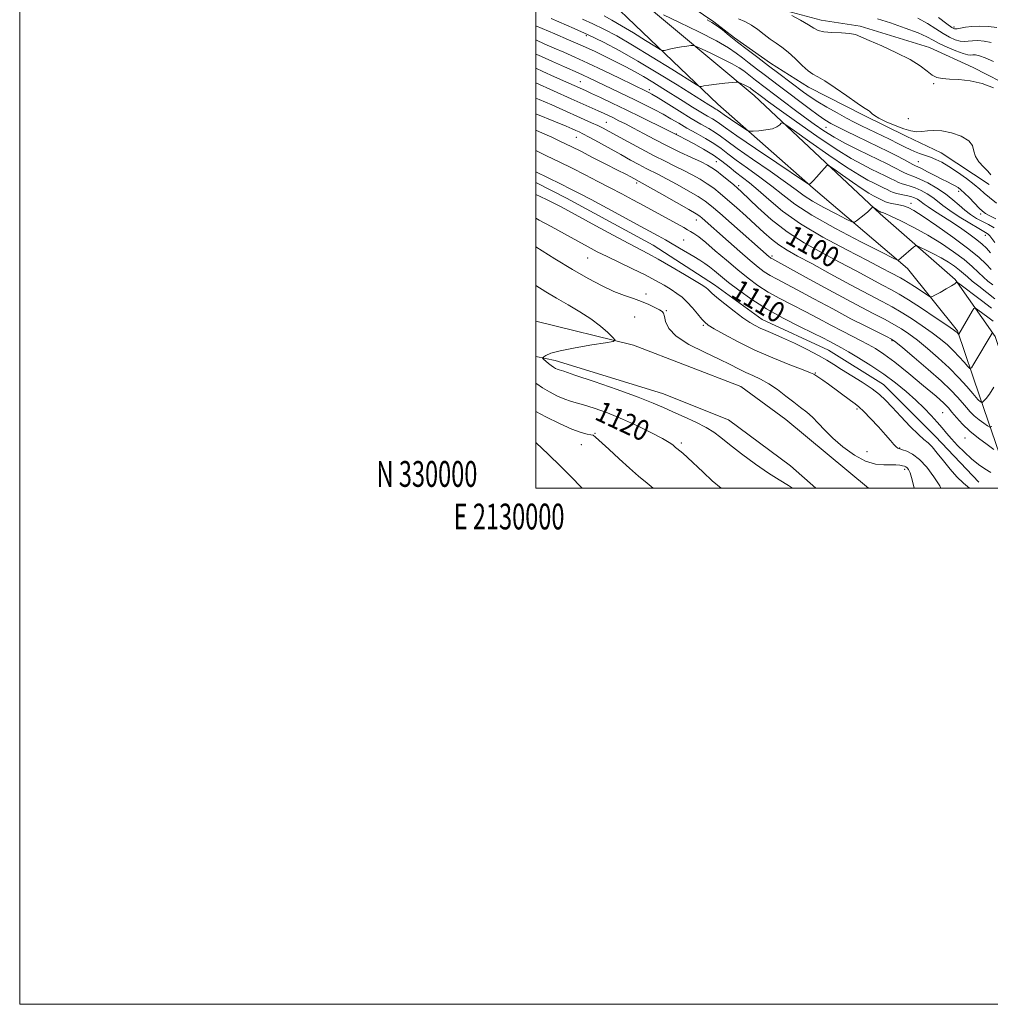
# Model space of a CAD drawing. Extents: x 2129800 to 2132700, y 329800 to 332700.
# Drawn here: x 2129800 to 2130176, y 329800 to 330182 of the extents above; entities that cross this region are included whole.
import ezdxf
from ezdxf.enums import TextEntityAlignment as Align

# ---------------------------------------------------------------- set-up
doc = ezdxf.new("R2010")
doc.units = 0
doc.header["$MEASUREMENT"] = 0
for name, color, linetype, lineweight in [('DTM HARD BREAKLINE', 7, 'Continuous', 0), ('DTM SPOT ELEVATION', 2, 'Continuous', 13), ('GRID LINE', 7, 'Continuous', 0), ('GRID TEXT', 7, 'Continuous', 0), ('INDEX CONTOUR', 41, 'Continuous', 13), ('INDEX CONTOUR LABEL', 244, 'Continuous', 0), ('INTERMEDIATE CONTOUR', 44, 'Continuous', 0)]:
    doc.layers.add(name, color=color, linetype=linetype, lineweight=lineweight)
doc.styles.add('Style-ITALICS', font='ITALICS.shx')
doc.styles.add('Style-WORKING', font='WORKING.shx')

msp = doc.modelspace()

# ---------------------------------------------------------------- linework, layer by layer
at = {"layer": 'DTM HARD BREAKLINE'}
for points in [[(2130195.819, 330000, 1110.893), (2130187, 330032.02, 1105.96), (2130178.13, 330058.69, 1102.33), (2130162.59, 330080.81, 1097.83), (2130133.53, 330106.24, 1094.33), (2130084.65, 330152.12, 1088.75), (2130038.57, 330190.77, 1083.29), (2130009.85, 330221.32, 1078.68), (2130000, 330235.053, 1077.167)], [(2130208.02, 330149.122, 1077.475), (2130185.739, 330154.658, 1077.685), (2130169.614, 330162.999, 1077.755), (2130152.599, 330170.694, 1077.475), (2130125.804, 330179.027, 1077.685), (2130110.595, 330181.301, 1077.405), (2130091.225, 330186.527, 1078.105), (2130073.874, 330194.41, 1077.615), (2130057.954, 330203.43, 1077.545), (2130039.524, 330213.946, 1077.615), (2130025.264, 330221.682, 1077.195), (2130016.384, 330226.752, 1076.845), (2130011.168, 330229.237, 1076.635)], [(2130182.404, 330000, 1110.619), (2130181.31, 330008.59, 1109.03), (2130172.16, 330035.39, 1103.54), (2130163.44, 330060.98, 1099.8), (2130144.1, 330085.07, 1096.43), (2130107.56, 330116.18, 1092.15), (2130070.59, 330148.77, 1088.97), (2130026.75, 330190.81, 1082.91), (2130000, 330219.481, 1078.398)], [(2130175.712, 330117.618, 1080.625), (2130157.192, 330129.859, 1081.045), (2130143.562, 330136.36, 1080.275), (2130127.25, 330144.366, 1080.205), (2130105.745, 330155.373, 1080.555), (2130091.044, 330164.679, 1081.255), (2130077.054, 330174.467, 1081.675), (2130069.09, 330180.698, 1081.815), (2130057.087, 330188.842, 1081.815), (2130045.394, 330196.284, 1081.955), (2130037.152, 330200.291, 1081.465), (2130031.756, 330202.613, 1081.255)], [(2130171.692, 330002.253, 1111.075), (2130154.895, 330020.061, 1111.005), (2130134.806, 330040.153, 1111.215), (2130113.544, 330053.496, 1111.075), (2130087.748, 330065.356, 1111.215), (2130069.254, 330078.78, 1111.355), (2130045.538, 330094.155, 1111.075), (2130011.964, 330112.337, 1111.075), (2130000, 330118.445, 1111.015)], [(2130000, 330064.649, 1119.832), (2130037.89, 330055.37, 1117.62), (2130079.46, 330039.42, 1117.22), (2130096.88, 330026.61, 1117.03), (2130129.044, 330000, 1117.249)], [(2130000, 330050.979, 1118.301), (2130007.54, 330049.41, 1117.43), (2130049.2, 330036.69, 1117.11), (2130074.67, 330026.42, 1117.03), (2130098.76, 330008.59, 1117), (2130108.626, 330000, 1117.057)]]:
    msp.add_polyline3d(points, dxfattribs=at)
at = {"layer": 'DTM SPOT ELEVATION'}
for p in [(2130162.12, 330178.69, 1071.6), (2130019.63, 330175.38, 1090.4), (2130017.31, 330157.48, 1097.1), (2130154.2, 330156.78, 1078.1), (2130043.99, 330154.39, 1093.6), (2130144.44, 330143.16, 1079.3), (2130027.38, 330141.72, 1101.1), (2130112.56, 330139.82, 1084.9), (2130015.8, 330135.88, 1104.9), (2130054.52, 330137.27, 1097.9), (2130070.01, 330126.49, 1099.1), (2130148.3, 330126.47, 1083.1), (2130039.19, 330118.28, 1106.3), (2130078.65, 330117.14, 1099.7), (2130163.9, 330114.98, 1084.5), (2130145.42, 330110.39, 1091.4), (2130172.41, 330106.27, 1084.4), (2130062.21, 330103.94, 1106.7), (2130174.28, 330097.93, 1088.6), (2130057.36, 330096.17, 1109.1), (2130091.56, 330089.89, 1103.7), (2130020.09, 330089.17, 1114.9), (2130042.8, 330075.23, 1115.7), (2130050.63, 330068.75, 1115.9), (2130038.33, 330066.36, 1116.7), (2130065, 330063.14, 1114.2), (2130138.11, 330057.08, 1106.2), (2130108.34, 330044.61, 1113.9), (2130124.55, 330030.68, 1114.3), (2130157.7, 330029.25, 1109.1), (2130022.92, 330021.25, 1121.9), (2130056.4, 330017.44, 1119.7), (2130166.36, 330019.38, 1108.9), (2130017.68, 330016.85, 1122.7), (2130128.43, 330014.18, 1115.1), (2130141.09, 330015.51, 1113.9), (2130143, 330007.25, 1116.4)]:
    msp.add_point(p, dxfattribs=at)
at = {"layer": 'GRID LINE', "flags": 128}
for points in [[(2129800, 329800), (2132700, 329800), (2132700, 332700), (2129800, 332700), (2129800, 329800)], [(2130000, 330000), (2132500, 330000), (2132500, 332500), (2130000, 332500), (2130000, 330000)]]:
    msp.add_lwpolyline(points, dxfattribs=at)
at = {"layer": 'INDEX CONTOUR', "flags": 128}
for points, elevation in [([(2130176.245, 330091.218), (2130174.706, 330092.952), (2130173.094, 330094.5), (2130170.915, 330096.266), (2130167.839, 330098.531), (2130164.189, 330101.083), (2130160.454, 330103.59), (2130157.064, 330105.771), (2130154.216, 330107.563), (2130152.049, 330108.958), (2130150.623, 330109.971), (2130148.9, 330111.325), (2130147.981, 330111.911), (2130146.814, 330112.467), (2130145.336, 330112.962), (2130143.535, 330113.377), (2130141.632, 330113.749), (2130139.904, 330114.13), (2130138.543, 330114.566), (2130137.395, 330115.075), (2130136.219, 330115.674), (2130134.813, 330116.376), (2130131.157, 330118.148), (2130128.777, 330119.338), (2130125.435, 330121.236), (2130120.468, 330124.402), (2130113.625, 330129.075), (2130106.304, 330134.219), (2130100.317, 330138.478), (2130096.982, 330140.827), (2130095.65, 330141.573), (2130095.179, 330141.353), (2130094.583, 330140.733), (2130093.505, 330139.978), (2130091.743, 330139.281), (2130089.242, 330138.791), (2130086.537, 330138.493), (2130084.316, 330138.33), (2130083.014, 330138.295), (2130082.076, 330138.59), (2130080.698, 330139.467), (2130075.54, 330142.94), (2130073.092, 330144.609), (2130071.592, 330145.658), (2130070.371, 330146.533), (2130069.871, 330146.836), (2130068.358, 330147.717), (2130067.131, 330148.47), (2130054.787, 330156.216), (2130047.286, 330160.848), (2130039.57, 330165.474), (2130032.551, 330169.468), (2130026.234, 330172.817), (2130020.396, 330175.661), (2130014.905, 330178.119), (2130005.963, 330181.92)], 1090), ([(2130176.334, 330121.433), (2130175.188, 330122.833), (2130173.544, 330124.516), (2130171.78, 330126.435), (2130170.437, 330128.5), (2130169.813, 330130.618), (2130169.244, 330132.696), (2130167.825, 330134.631), (2130164.95, 330136.32), (2130161.191, 330137.627), (2130157.422, 330138.41), (2130154.327, 330138.599), (2130151.836, 330138.417), (2130149.694, 330138.164), (2130147.638, 330138.109), (2130145.387, 330138.404), (2130142.656, 330139.171), (2130139.315, 330140.454), (2130135.886, 330141.974), (2130133.043, 330143.371), (2130131.287, 330144.368), (2130130.395, 330145.019), (2130129.966, 330145.457), (2130129.653, 330145.796), (2130129.333, 330146.086), (2130128.937, 330146.355), (2130128.32, 330146.701), (2130127.033, 330147.494), (2130124.552, 330149.172), (2130120.621, 330151.949), (2130116.08, 330155.136), (2130112.038, 330157.818), (2130109.293, 330159.376), (2130107.393, 330160.366), (2130105.573, 330161.635), (2130103.252, 330163.786), (2130100.582, 330166.435), (2130097.897, 330168.952), (2130095.452, 330170.875), (2130093.179, 330172.416), (2130090.931, 330173.959), (2130088.587, 330175.776), (2130086.139, 330177.693), (2130083.612, 330179.43), (2130081.044, 330180.784), (2130078.559, 330181.88)], 1080), ([(2130177.366, 330064.63), (2130175.267, 330066.234), (2130171.423, 330069.136), (2130170.446, 330069.787), (2130169.863, 330069.644), (2130169.17, 330068.586), (2130163.937, 330059.674), (2130163.881, 330059.653), (2130163.303, 330060.277), (2130162.966, 330060.561), (2130161.88, 330061.333), (2130159.304, 330063.095), (2130154.841, 330066.112), (2130149.464, 330069.698), (2130144.491, 330072.933), (2130140.841, 330075.167), (2130137.854, 330076.832), (2130134.469, 330078.629), (2130124.175, 330084.169), (2130117.756, 330087.572), (2130110.962, 330091.138), (2130104.095, 330094.984), (2130097.443, 330099.297), (2130091.316, 330104.103), (2130086.095, 330108.782), (2130079.776, 330114.869), (2130078.243, 330116.272), (2130076.747, 330117.535), (2130074.674, 330119.24), (2130072.288, 330121.163), (2130070.075, 330122.886), (2130068.325, 330124.124), (2130066.551, 330125.149), (2130064.067, 330126.366), (2130060.391, 330128.088), (2130055.84, 330130.233), (2130050.936, 330132.624), (2130046.146, 330135.082), (2130041.728, 330137.427), (2130037.89, 330139.477), (2130034.772, 330141.102), (2130032.241, 330142.377), (2130030.097, 330143.426), (2130028.148, 330144.365), (2130026.225, 330145.269), (2130024.168, 330146.207), (2130013.737, 330150.834), (2130000, 330157.009)], 1100), ([(2130176.338, 330006.067), (2130174.056, 330007.462), (2130171.556, 330009.216), (2130168.891, 330011.365), (2130166.14, 330013.892), (2130163.49, 330016.565), (2130161.151, 330019.095), (2130159.242, 330021.294), (2130157.516, 330023.35), (2130155.639, 330025.543), (2130153.326, 330028.099), (2130150.543, 330030.988), (2130147.302, 330034.12), (2130143.62, 330037.411), (2130139.487, 330040.791), (2130134.891, 330044.199), (2130129.929, 330047.529), (2130125.149, 330050.519), (2130121.206, 330052.869), (2130118.554, 330054.384), (2130116.816, 330055.324), (2130113.757, 330056.928), (2130111.325, 330058.186), (2130107.585, 330060.058), (2130102.24, 330062.686), (2130095.924, 330065.906), (2130089.5, 330069.473), (2130083.703, 330073.138), (2130078.751, 330076.645), (2130074.73, 330079.735), (2130071.661, 330082.218), (2130069.304, 330084.169), (2130067.354, 330085.732), (2130065.518, 330087.052), (2130063.563, 330088.317), (2130061.267, 330089.712), (2130055.705, 330093.029), (2130051.559, 330095.465), (2130050.306, 330096.179), (2130047.509, 330097.721), (2130040.694, 330101.43), (2130027.654, 330108.488), (2130021.518, 330111.787), (2130017.175, 330114.091), (2130013.676, 330115.884), (2130009.583, 330117.915), (2130000, 330122.618)], 1110), ([(2130071.909, 330000), (2130068.438, 330002.876), (2130064.86, 330006.133), (2130058.814, 330011.892), (2130056.981, 330013.565), (2130055.86, 330014.5), (2130054.67, 330015.411), (2130054.231, 330015.777), (2130053.761, 330016.195), (2130053.086, 330016.761), (2130051.723, 330017.686), (2130049.105, 330019.204), (2130044.872, 330021.445), (2130039.482, 330024.106), (2130033.599, 330026.779), (2130027.846, 330029.112), (2130022.691, 330030.976), (2130018.56, 330032.297), (2130015.684, 330033.084), (2130013.511, 330033.66), (2130011.287, 330034.433), (2130008.478, 330035.692), (2130005.399, 330037.275), (2130002.584, 330038.903), (2130000.427, 330040.363), (2130000, 330040.71)], 1120)]:
    msp.add_lwpolyline(points, dxfattribs=dict(at, elevation=elevation))
at = {"layer": 'INTERMEDIATE CONTOUR', "flags": 128}
for points, elevation in [([(2130177.974, 330095.204), (2130175.961, 330097.798), (2130175.515, 330098.276), (2130174.969, 330098.662), (2130171.701, 330100.548), (2130168.238, 330102.602), (2130164.172, 330105.105), (2130160.443, 330107.554), (2130157.738, 330109.563), (2130155.738, 330111.203), (2130153.872, 330112.662), (2130151.71, 330114.074), (2130149.375, 330115.355), (2130147.13, 330116.367), (2130145.181, 330117.028), (2130143.503, 330117.472), (2130142.012, 330117.892), (2130140.611, 330118.447), (2130139.149, 330119.161), (2130137.461, 330120.032), (2130135.406, 330121.058), (2130130.061, 330123.648), (2130126.656, 330125.335), (2130122.289, 330127.739), (2130116.436, 330131.361), (2130108.93, 330136.415), (2130101.041, 330141.937), (2130094.397, 330146.682), (2130090.209, 330149.71), (2130088.019, 330151.321), (2130083.557, 330154.719), (2130083.077, 330155.042), (2130082.34, 330155.459), (2130081.261, 330156.01), (2130079.095, 330157.059), (2130078.468, 330157.31), (2130077.697, 330157.342), (2130076.121, 330157.181), (2130073.34, 330156.867), (2130070.015, 330156.48), (2130067.063, 330156.116), (2130065.19, 330155.849), (2130064.237, 330155.675), (2130063.831, 330155.573), (2130063.473, 330155.632), (2130062.169, 330156.389), (2130052.718, 330162.308), (2130045.089, 330167.041), (2130037.553, 330171.616), (2130031.389, 330175.191), (2130026.439, 330177.855), (2130022.188, 330179.934), (2130018.198, 330181.726)], 1088), ([(2130177.638, 330100.881), (2130175.437, 330102.103), (2130173.139, 330103.269), (2130170.837, 330104.534), (2130168.561, 330105.976), (2130166.328, 330107.654), (2130164.109, 330109.6), (2130161.698, 330111.747), (2130158.844, 330113.999), (2130155.439, 330116.237), (2130151.935, 330118.243), (2130148.924, 330119.772), (2130146.827, 330120.678), (2130144.119, 330121.654), (2130142.678, 330122.326), (2130138.703, 330124.389), (2130135.998, 330125.74), (2130132.759, 330127.317), (2130128.965, 330129.149), (2130124.658, 330131.244), (2130120.132, 330133.538), (2130115.739, 330135.945), (2130111.735, 330138.408), (2130107.967, 330140.98), (2130104.18, 330143.742), (2130100.23, 330146.708), (2130085.215, 330158.106), (2130080.642, 330161.651), (2130078.883, 330162.832), (2130076.176, 330164.367), (2130072.223, 330166.385), (2130067.877, 330168.507), (2130064.281, 330170.231), (2130062.236, 330171.18), (2130061.171, 330171.494), (2130060.176, 330171.444), (2130058.552, 330171.256), (2130056.472, 330170.986), (2130054.322, 330170.648), (2130052.436, 330170.262), (2130050.937, 330169.889), (2130049.895, 330169.6), (2130049.231, 330169.508), (2130048.276, 330169.921), (2130046.209, 330171.192), (2130042.514, 330173.507), (2130037.883, 330176.38), (2130033.308, 330179.158), (2130029.566, 330181.328), (2130026.561, 330182.945)], 1086), ([(2130178.314, 330104.378), (2130175.957, 330105.539), (2130174.354, 330106.405), (2130173.152, 330107.289), (2130171.844, 330108.54), (2130168.075, 330112.446), (2130166.231, 330114.315), (2130164.819, 330115.627), (2130163.687, 330116.499), (2130162.578, 330117.156), (2130161.256, 330117.813), (2130159.566, 330118.617), (2130157.372, 330119.699), (2130154.657, 330121.113), (2130151.868, 330122.595), (2130149.566, 330123.806), (2130148.132, 330124.516), (2130147.201, 330124.942), (2130146.226, 330125.416), (2130142.657, 330127.332), (2130139.944, 330128.747), (2130136.621, 330130.407), (2130132.812, 330132.262), (2130124.396, 330136.326), (2130120.347, 330138.299), (2130116.932, 330139.988), (2130114.366, 330141.32), (2130112.119, 330142.658), (2130109.474, 330144.477), (2130105.933, 330147.091), (2130094.447, 330155.794), (2130088.539, 330160.241), (2130085.625, 330162.46), (2130082.772, 330164.659), (2130080.149, 330166.711), (2130077.728, 330168.583), (2130074.688, 330170.623), (2130070.014, 330173.274), (2130063.185, 330176.759), (2130055.679, 330180.425), (2130049.467, 330183.401)], 1084), ([(2130178.539, 330110.367), (2130175.85, 330112.572), (2130173.852, 330114.316), (2130172.098, 330115.872), (2130169.94, 330117.659), (2130166.934, 330119.953), (2130163.466, 330122.439), (2130160.128, 330124.659), (2130157.367, 330126.267), (2130155.065, 330127.373), (2130152.957, 330128.201), (2130148.775, 330129.654), (2130146.868, 330130.372), (2130145.141, 330131.145), (2130143.219, 330132.107), (2130140.638, 330133.416), (2130137.118, 330135.149), (2130126.254, 330140.399), (2130123.464, 330141.79), (2130120.432, 330143.372), (2130116.784, 330145.354), (2130112.885, 330147.557), (2130109.284, 330149.705), (2130106.358, 330151.612), (2130103.79, 330153.447), (2130094.178, 330160.647), (2130090.177, 330163.66), (2130086.036, 330166.814), (2130081.982, 330169.939), (2130078.254, 330172.855), (2130075.045, 330175.404), (2130072.35, 330177.528), (2130070.114, 330179.191), (2130068.233, 330180.422), (2130066.39, 330181.51)], 1082), ([(2130177.387, 330155.167), (2130172.988, 330156.767), (2130168.422, 330157.758), (2130164.052, 330158.269), (2130160.333, 330158.525), (2130157.577, 330158.745), (2130155.506, 330159.169), (2130153.695, 330160.04), (2130151.701, 330161.536), (2130149.022, 330163.581), (2130145.138, 330166.037), (2130139.831, 330168.727), (2130134.091, 330171.326), (2130129.21, 330173.473), (2130126.075, 330174.9), (2130123.946, 330175.72), (2130121.679, 330176.137), (2130118.464, 330176.349), (2130114.832, 330176.518), (2130111.649, 330176.796), (2130109.491, 330177.325), (2130107.788, 330178.202), (2130105.684, 330179.513), (2130102.616, 330181.257), (2130099.205, 330183.089)], 1078), ([(2130177.417, 330165.247), (2130174.25, 330166.724), (2130171.972, 330167.548), (2130170.464, 330167.844), (2130169.446, 330167.846), (2130168.607, 330167.789), (2130167.505, 330167.904), (2130165.672, 330168.421), (2130162.833, 330169.483), (2130159.513, 330170.883), (2130156.433, 330172.326), (2130154.031, 330173.609), (2130151.611, 330174.883), (2130148.192, 330176.39), (2130143.177, 330178.266), (2130137.495, 330180.225), (2130132.457, 330181.874)], 1076), ([(2130176.471, 330172.604), (2130173.751, 330173.217), (2130171.319, 330173.425), (2130169.255, 330173.369), (2130167.581, 330173.196), (2130166.085, 330173.082), (2130164.497, 330173.211), (2130162.596, 330173.737), (2130160.372, 330174.702), (2130157.862, 330176.117), (2130155.076, 330177.957), (2130151.895, 330180.032), (2130148.168, 330182.122)], 1074), ([(2130178.691, 330178.483), (2130175.53, 330178.885), (2130172.174, 330179.006), (2130169.063, 330178.892), (2130166.556, 330178.603), (2130164.667, 330178.26), (2130163.322, 330178.001), (2130162.36, 330177.992), (2130161.231, 330178.522), (2130159.292, 330179.908), (2130156.122, 330182.302)], 1072), ([(2130176.526, 330084.757), (2130174.614, 330086.732), (2130171.691, 330089.447), (2130167.406, 330092.984), (2130161.679, 330097.274), (2130155.512, 330101.649), (2130150.175, 330105.281), (2130146.597, 330107.564), (2130144.331, 330108.766), (2130142.593, 330109.371), (2130140.77, 330109.789), (2130137.426, 330110.42), (2130136.366, 330110.701), (2130135.627, 330110.992), (2130130.973, 330113.288), (2130129.174, 330114.309), (2130126.501, 330116.013), (2130122.819, 330118.527), (2130118.88, 330121.296), (2130115.658, 330123.588), (2130113.831, 330124.814), (2130112.889, 330124.954), (2130112.024, 330124.126), (2130110.641, 330122.524), (2130108.987, 330120.637), (2130107.522, 330119.03), (2130106.597, 330118.124), (2130106.133, 330117.783), (2130105.938, 330117.725), (2130105.649, 330117.856), (2130104.193, 330118.811), (2130093.394, 330126.062), (2130085.152, 330131.621), (2130077.949, 330136.529), (2130073.538, 330139.617), (2130071.282, 330141.252), (2130069.945, 330142.188), (2130068.476, 330143.081), (2130066.55, 330144.188), (2130064.025, 330145.671), (2130060.824, 330147.631), (2130057.134, 330149.942), (2130049.28, 330154.889), (2130045.443, 330157.26), (2130041.772, 330159.45), (2130038.298, 330161.414), (2130034.869, 330163.247), (2130031.288, 330165.081), (2130027.374, 330167.027), (2130023.007, 330169.119), (2130018.083, 330171.374), (2130012.653, 330173.752), (2130007.411, 330175.988), (2130000, 330179.117)], 1092), ([(2130177.11, 330078.741), (2130175.262, 330080.248), (2130173.55, 330081.76), (2130171.605, 330083.61), (2130169.169, 330085.869), (2130166.011, 330088.54), (2130161.976, 330091.591), (2130157.217, 330094.837), (2130151.96, 330098.056), (2130146.515, 330101.028), (2130141.505, 330103.532), (2130137.634, 330105.349), (2130135.391, 330106.347), (2130134.403, 330106.741), (2130133.929, 330106.874), (2130133.798, 330106.927), (2130133.397, 330107.127), (2130133.056, 330107.314), (2130132.598, 330107.594), (2130132.032, 330107.971), (2130130.74, 330108.87), (2130130.601, 330108.884), (2130130.466, 330108.752), (2130130.209, 330108.467), (2130129.682, 330107.952), (2130128.731, 330107.111), (2130127.299, 330105.917), (2130124.395, 330103.568), (2130123.549, 330103.037), (2130122.486, 330103.22), (2130120.295, 330104.272), (2130116.414, 330106.238), (2130111.686, 330108.711), (2130107.303, 330111.171), (2130104.04, 330113.295), (2130101.003, 330115.55), (2130096.878, 330118.595), (2130090.844, 330122.819), (2130084.026, 330127.501), (2130078.042, 330131.649), (2130074.072, 330134.523), (2130071.562, 330136.408), (2130069.519, 330137.844), (2130067.101, 330139.313), (2130064.045, 330141.061), (2130060.237, 330143.279), (2130055.721, 330146.027), (2130047.42, 330151.199), (2130045.072, 330152.63), (2130043.802, 330153.355), (2130043.055, 330153.733), (2130032.484, 330158.871), (2130026.329, 330161.842), (2130020.249, 330164.719), (2130015.153, 330167.039), (2130010.919, 330168.89), (2130007.163, 330170.499), (2130003.584, 330172.049), (2130000, 330173.649)], 1094), ([(2130178.011, 330073.352), (2130171.718, 330078.23), (2130169.178, 330080.248), (2130167.298, 330081.847), (2130165.784, 330083.189), (2130164.225, 330084.503), (2130162.285, 330085.967), (2130159.926, 330087.558), (2130157.186, 330089.204), (2130154.178, 330090.817), (2130151.321, 330092.239), (2130149.114, 330093.293), (2130147.871, 330093.836), (2130147.19, 330093.844), (2130146.486, 330093.323), (2130141.638, 330089.182), (2130140.68, 330088.397), (2130140.268, 330088.374), (2130138.552, 330089.152), (2130134.062, 330091.399), (2130125.986, 330095.49), (2130116.147, 330100.636), (2130107.026, 330105.755), (2130100.466, 330110.022), (2130095.76, 330113.629), (2130091.561, 330117.024), (2130086.866, 330120.529), (2130082.029, 330123.966), (2130077.748, 330127.028), (2130074.492, 330129.506), (2130071.827, 330131.573), (2130069.093, 330133.499), (2130065.806, 330135.493), (2130062.188, 330137.524), (2130058.635, 330139.502), (2130055.435, 330141.361), (2130052.43, 330143.14), (2130049.347, 330144.899), (2130045.971, 330146.691), (2130042.298, 330148.538), (2130038.377, 330150.448), (2130020.586, 330158.992), (2130018.353, 330160.049), (2130016.449, 330160.914), (2130011.123, 330163.238), (2130006.533, 330165.255), (2130001.053, 330167.715), (2130000, 330168.205)], 1096), ([(2130176.71, 330069.725), (2130172.81, 330072.709), (2130163.911, 330079.414), (2130163.244, 330079.862), (2130163.091, 330079.828), (2130162.925, 330079.613), (2130162.385, 330079.169), (2130161.158, 330078.369), (2130159.091, 330077.165), (2130156.71, 330075.83), (2130154.702, 330074.722), (2130153.52, 330074.148), (2130152.677, 330074.212), (2130151.448, 330074.968), (2130149.341, 330076.386), (2130146.778, 330078.095), (2130144.414, 330079.637), (2130142.709, 330080.686), (2130141.358, 330081.443), (2130137.694, 330083.4), (2130134.163, 330085.265), (2130128.549, 330088.166), (2130120.526, 330092.288), (2130111.338, 330097.223), (2130102.622, 330102.414), (2130095.669, 330107.363), (2130090.364, 330111.785), (2130086.245, 330115.452), (2130082.889, 330118.24), (2130077.454, 330122.406), (2130074.921, 330124.484), (2130072.166, 330126.701), (2130068.913, 330129.027), (2130065.054, 330131.39), (2130061.154, 330133.553), (2130057.942, 330135.24), (2130055.956, 330136.259), (2130050.545, 330138.94), (2130040.84, 330143.704), (2130035.038, 330146.528), (2130029.666, 330149.119), (2130025.099, 330151.3), (2130021.614, 330152.947), (2130019.329, 330154.01), (2130007.329, 330159.384), (2130002.798, 330161.399), (2130000, 330162.672)], 1098), ([(2130176.861, 330060.092), (2130169.843, 330048.104), (2130168.907, 330046.619), (2130168.296, 330046.38), (2130167.488, 330047.186), (2130166.081, 330048.807), (2130164.162, 330050.937), (2130161.938, 330053.244), (2130159.548, 330055.481), (2130156.846, 330057.739), (2130153.616, 330060.191), (2130149.755, 330062.925), (2130145.615, 330065.702), (2130141.659, 330068.192), (2130138.112, 330070.229), (2130134.241, 330072.291), (2130129.074, 330075.02), (2130122.041, 330078.809), (2130114.188, 330083.073), (2130106.963, 330086.979), (2130101.473, 330089.917), (2130097.444, 330092.162), (2130094.263, 330094.212), (2130091.373, 330096.487), (2130088.454, 330099.096), (2130085.243, 330102.075), (2130081.593, 330105.389), (2130077.819, 330108.739), (2130074.35, 330111.761), (2130071.483, 330114.19), (2130068.988, 330116.163), (2130066.498, 330117.921), (2130063.722, 330119.659), (2130060.667, 330121.395), (2130057.409, 330123.103), (2130053.978, 330124.794), (2130050.202, 330126.631), (2130045.862, 330128.808), (2130040.897, 330131.418), (2130035.885, 330134.127), (2130028.44, 330138.215), (2130026.14, 330139.447), (2130024.056, 330140.487), (2130021.663, 330141.593), (2130006.195, 330148.47), (2130001.378, 330150.574), (2130000, 330151.159)], 1102), ([(2130177.602, 330039.065), (2130175.843, 330036.427), (2130174.564, 330034.722), (2130173.745, 330033.821), (2130173.269, 330033.412), (2130173.02, 330033.229), (2130172.877, 330033.197), (2130172.716, 330033.29), (2130172.446, 330033.478), (2130172.104, 330033.732), (2130171.758, 330034.015), (2130171.399, 330034.371), (2130170.735, 330035.132), (2130169.394, 330036.699), (2130167.102, 330039.343), (2130163.968, 330042.795), (2130160.195, 330046.651), (2130156.019, 330050.532), (2130151.799, 330054.161), (2130147.929, 330057.286), (2130144.67, 330059.741), (2130141.765, 330061.707), (2130138.826, 330063.449), (2130135.401, 330065.28), (2130130.78, 330067.669), (2130124.189, 330071.132), (2130115.35, 330075.89), (2130105.971, 330080.998), (2130091.462, 330088.918), (2130091.175, 330089.102), (2130090.862, 330089.338), (2130090.463, 330089.671), (2130075.946, 330102.486), (2130071.303, 330106.562), (2130068.1, 330109.31), (2130065.662, 330111.184), (2130062.918, 330112.956), (2130059.118, 330115.194), (2130054.783, 330117.641), (2130050.752, 330119.84), (2130047.638, 330121.463), (2130042.759, 330123.911), (2130040.024, 330125.352), (2130036.787, 330127.111), (2130032.966, 330129.222), (2130024.282, 330134.042), (2130020.685, 330136.012), (2130018.308, 330137.269), (2130016.802, 330138.008), (2130015.609, 330138.546), (2130014.149, 330139.191), (2130011.751, 330140.221), (2130007.719, 330141.902), (2130000, 330145.068)], 1104), ([(2130176.745, 330023.822), (2130175.992, 330023.663), (2130175.133, 330024.158), (2130173.691, 330025.165), (2130171.86, 330026.516), (2130170.002, 330028.037), (2130168.387, 330029.6), (2130166.907, 330031.254), (2130165.36, 330033.094), (2130163.504, 330035.245), (2130160.929, 330037.963), (2130157.186, 330041.53), (2130152.114, 330046.019), (2130146.705, 330050.637), (2130142.242, 330054.381), (2130139.585, 330056.556), (2130137.916, 330057.711), (2130135.994, 330058.709), (2130132.798, 330060.272), (2130128.176, 330062.577), (2130122.197, 330065.657), (2130115.096, 330069.436), (2130107.79, 330073.378), (2130101.365, 330076.83), (2130093.3, 330081.053), (2130090.808, 330082.436), (2130088.608, 330083.849), (2130086.213, 330085.656), (2130083.147, 330088.208), (2130079.151, 330091.687), (2130074.785, 330095.55), (2130064.567, 330104.62), (2130063.624, 330105.396), (2130062.2, 330106.326), (2130059.34, 330107.992), (2130054.515, 330110.728), (2130048.898, 330113.888), (2130041.298, 330118.13), (2130036.821, 330120.569), (2130034.875, 330121.612), (2130031.723, 330123.254), (2130027.182, 330125.575), (2130022.068, 330128.167), (2130017.44, 330130.499), (2130014.063, 330132.186), (2130011.523, 330133.433), (2130009.1, 330134.592), (2130006.197, 330135.954), (2130002.678, 330137.556), (2130000, 330138.73)], 1106), ([(2130177.55, 330015.026), (2130174.935, 330016.852), (2130171.616, 330019.302), (2130168.249, 330022.059), (2130165.375, 330024.828), (2130163.08, 330027.376), (2130161.326, 330029.488), (2130159.941, 330031.117), (2130158.183, 330032.884), (2130155.167, 330035.581), (2130150.359, 330039.685), (2130144.627, 330044.445), (2130139.186, 330048.796), (2130134.959, 330051.933), (2130131.692, 330054.072), (2130128.84, 330055.693), (2130125.914, 330057.22), (2130122.659, 330058.873), (2130118.876, 330060.822), (2130114.448, 330063.172), (2130109.56, 330065.781), (2130104.475, 330068.443), (2130099.436, 330071.001), (2130094.612, 330073.48), (2130090.154, 330075.955), (2130086.131, 330078.515), (2130082.286, 330081.324), (2130078.279, 330084.56), (2130073.92, 330088.277), (2130069.607, 330092.01), (2130065.887, 330095.172), (2130063.166, 330097.328), (2130061.29, 330098.653), (2130059.961, 330099.479), (2130058.836, 330100.136), (2130057.38, 330100.953), (2130042.092, 330109.327), (2130037.633, 330111.75), (2130033.324, 330114.064), (2130028.885, 330116.401), (2130024.115, 330118.862), (2130019.118, 330121.397), (2130014.072, 330123.924), (2130009.103, 330126.384), (2130004.118, 330128.819), (2130000, 330130.799)], 1108), ([(2130168.111, 330000), (2130165.751, 330001.894), (2130163.245, 330004.381), (2130160.667, 330007.313), (2130158.073, 330010.523), (2130155.649, 330013.586), (2130153.616, 330016.015), (2130152.054, 330017.55), (2130150.493, 330018.843), (2130148.324, 330020.773), (2130145.163, 330023.929), (2130141.525, 330027.738), (2130138.153, 330031.339), (2130135.54, 330034.097), (2130133.189, 330036.303), (2130130.355, 330038.479), (2130126.551, 330040.996), (2130118.473, 330046.023), (2130115.524, 330047.919), (2130112.874, 330049.591), (2130109.638, 330051.431), (2130105.231, 330053.701), (2130100.252, 330056.123), (2130095.596, 330058.286), (2130091.956, 330059.885), (2130089.209, 330061.043), (2130087.032, 330061.988), (2130085.088, 330062.954), (2130082.989, 330064.216), (2130080.336, 330066.049), (2130076.922, 330068.587), (2130073.311, 330071.383), (2130070.256, 330073.844), (2130068.315, 330075.522), (2130067.263, 330076.537), (2130066.677, 330077.151), (2130066.085, 330077.664), (2130064.817, 330078.501), (2130062.152, 330080.123), (2130057.698, 330082.786), (2130052.379, 330085.929), (2130047.445, 330088.78), (2130043.726, 330090.828), (2130036.076, 330094.817), (2130030.038, 330098.034), (2130023.248, 330101.694), (2130009.81, 330108.981), (2130007.241, 330110.325), (2130004.476, 330111.714), (2130001.666, 330113.062), (2130000, 330113.806)], 1112), ([(2130156.996, 330000), (2130156.598, 330000.832), (2130154.349, 330004.438), (2130151.59, 330008.08), (2130148.715, 330011.137), (2130146.079, 330013.143), (2130143.853, 330014.27), (2130142.165, 330014.844), (2130141.073, 330015.176), (2130140.353, 330015.495), (2130139.71, 330016.013), (2130138.861, 330016.934), (2130137.558, 330018.439), (2130135.567, 330020.702), (2130132.799, 330023.748), (2130129.762, 330027.005), (2130127.112, 330029.752), (2130125.281, 330031.498), (2130123.808, 330032.685), (2130122.007, 330033.99), (2130113.512, 330040.226), (2130111.275, 330041.814), (2130109.682, 330042.909), (2130108.626, 330043.62), (2130107.857, 330044.104), (2130106.523, 330044.716), (2130103.626, 330045.863), (2130098.514, 330047.836), (2130091.923, 330050.475), (2130084.935, 330053.509), (2130078.516, 330056.646), (2130073.153, 330059.53), (2130069.217, 330061.787), (2130066.879, 330063.208), (2130065.528, 330064.25), (2130064.356, 330065.533), (2130062.735, 330067.492), (2130060.755, 330069.841), (2130058.685, 330072.105), (2130056.715, 330073.932), (2130054.714, 330075.456), (2130052.47, 330076.934), (2130049.782, 330078.584), (2130046.482, 330080.47), (2130042.409, 330082.618), (2130037.543, 330085.009), (2130027.716, 330089.697), (2130023.86, 330091.617), (2130020.311, 330093.486), (2130016.283, 330095.683), (2130005.994, 330101.34), (2130001.38, 330103.854), (2130000, 330104.582)], 1114), ([(2130146.665, 330000), (2130145.89, 330003.19), (2130145.076, 330005.895), (2130144.455, 330007.278), (2130143.953, 330007.898), (2130143.489, 330008.237), (2130142.945, 330008.458), (2130142.196, 330008.645), (2130141.119, 330008.851), (2130139.612, 330009.018), (2130137.575, 330009.057), (2130134.929, 330008.985), (2130131.675, 330009.246), (2130127.831, 330010.387), (2130123.496, 330012.767), (2130119.099, 330015.968), (2130115.146, 330019.382), (2130112.007, 330022.5), (2130109.492, 330025.214), (2130107.275, 330027.515), (2130105.059, 330029.449), (2130102.679, 330031.265), (2130099.999, 330033.268), (2130096.942, 330035.649), (2130093.656, 330038.155), (2130090.347, 330040.422), (2130087.186, 330042.186), (2130084.2, 330043.582), (2130081.379, 330044.848), (2130078.61, 330046.209), (2130075.377, 330047.854), (2130071.058, 330049.958), (2130065.367, 330052.628), (2130059.354, 330055.681), (2130054.406, 330058.864), (2130051.54, 330061.917), (2130050.308, 330064.574), (2130049.897, 330066.565), (2130049.584, 330067.737), (2130049.021, 330068.419), (2130047.953, 330069.058), (2130046.194, 330069.995), (2130043.833, 330071.147), (2130041.028, 330072.326), (2130037.89, 330073.42), (2130034.362, 330074.621), (2130030.336, 330076.199), (2130025.711, 330078.38), (2130020.388, 330081.226), (2130014.271, 330084.757), (2130007.467, 330088.862), (2130000, 330093.481)], 1116), ([(2130099.548, 330000), (2130097.976, 330001.041), (2130094.32, 330003.225), (2130090.223, 330005.78), (2130085.168, 330009.29), (2130079.824, 330013.247), (2130075.154, 330016.875), (2130071.798, 330019.599), (2130069.101, 330021.67), (2130066.083, 330023.541), (2130062.058, 330025.557), (2130057.498, 330027.627), (2130053.173, 330029.547), (2130049.497, 330031.218), (2130045.469, 330032.96), (2130039.741, 330035.197), (2130031.565, 330038.154), (2130022.614, 330041.282), (2130015.16, 330043.831), (2130010.88, 330045.261), (2130009.056, 330045.851), (2130008.371, 330046.088), (2130007.731, 330046.383), (2130006.932, 330046.841), (2130005.992, 330047.492), (2130004.954, 330048.329), (2130003.966, 330049.194), (2130003.202, 330049.89), (2130002.801, 330050.291), (2130002.783, 330050.544), (2130003.13, 330050.868), (2130003.948, 330051.436), (2130005.832, 330052.246), (2130009.498, 330053.251), (2130015.246, 330054.381), (2130021.711, 330055.465), (2130027.109, 330056.308), (2130030.06, 330056.823), (2130030.78, 330057.369), (2130029.887, 330058.411), (2130027.915, 330060.285), (2130025.056, 330062.781), (2130021.421, 330065.553), (2130017.161, 330068.317), (2130012.592, 330071.001), (2130008.07, 330073.586), (2130003.904, 330076.048), (2130000, 330078.453)], 1118), ([(2130045.574, 330000), (2130043.147, 330001.877), (2130039.835, 330004.637), (2130036.379, 330007.697), (2130032.354, 330011.35), (2130028.323, 330015.048), (2130023.223, 330019.74), (2130022.219, 330020.467), (2130021.345, 330020.703), (2130019.93, 330020.919), (2130017.596, 330021.495), (2130014.036, 330022.79), (2130009.188, 330024.993), (2130003.968, 330027.611), (2130000, 330029.736)], 1122), ([(2130018.013, 330000), (2130017.474, 330000.534), (2130013.84, 330004.247), (2130009.772, 330008.367), (2130004.856, 330013.221), (2130000.201, 330017.574), (2130000, 330017.741)], 1124)]:
    msp.add_lwpolyline(points, dxfattribs=dict(at, elevation=elevation))

# ---------------------------------------------------------------- texts
at = {"layer": 'GRID TEXT', "style": 'Style-WORKING', "width": 0.67}
msp.add_text('N 330000', height=10, dxfattribs=at).set_placement((2129977.39, 330000.5), align=Align.RIGHT)
msp.add_text('E 2130000', height=10, dxfattribs=at).set_placement((2129989.671, 329994), align=Align.TOP_CENTER)
at = {"layer": 'INDEX CONTOUR LABEL', "style": 'Style-ITALICS', "width": 0.875}
for s, rotation, p in [('1100', 330.7, (2130098.123, 330098.856, 1100)), ('1110', 329.3, (2130077.195, 330077.841, 1110)), ('1120', 334.8, (2130024.086, 330030.472, 1120))]:
    msp.add_text(s, height=8, rotation=rotation, dxfattribs=at).set_placement(p, align=Align.MIDDLE_LEFT)

doc.saveas('drawing.dxf')
